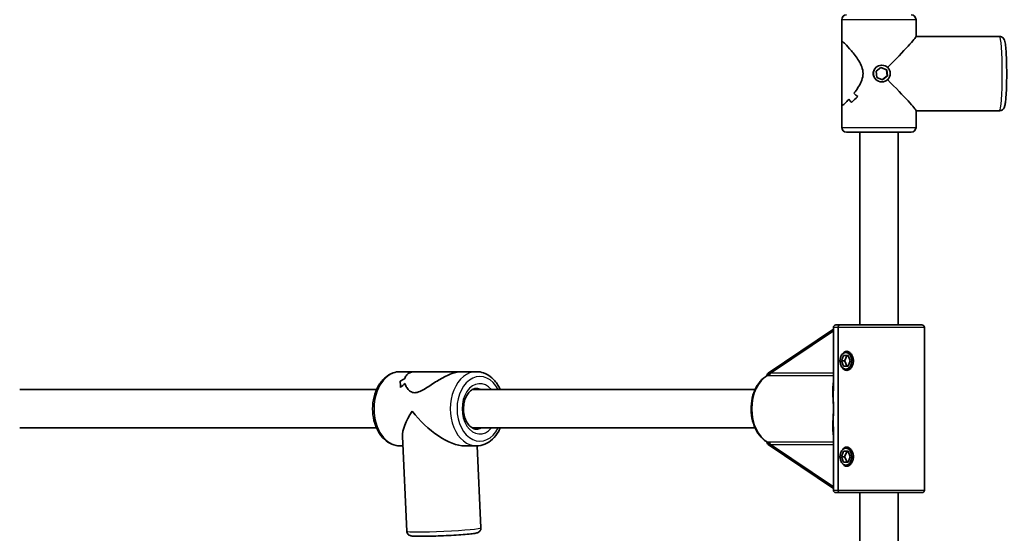
# Model space of a CAD drawing. Units: millimetres. Extents: x -3369 to 3888, y -3534 to 3697.
# Drawn here: x -1858 to -1447, y 312 to 527 of the extents above; entities that cross this region are included whole.
import ezdxf

# ---------------------------------------------------------------- set-up
doc = ezdxf.new("R2010")
doc.units = ezdxf.units.MM
doc.layers.add('Widoczne (ISO)', color=7, linetype='Continuous', lineweight=35)
doc.layers.add('Widoczne wąskie (ISO)', color=7, linetype='Continuous', lineweight=25)

msp = doc.modelspace()

# ---------------------------------------------------------------- linework, layer by layer
at = {"layer": 'Widoczne (ISO)'}
for p, q in [((-1515.01, 526.62), (-1515.01, 517.57)), ((-1484.01, 526.62), (-1484.01, 519.58)), ((-1449.15, 519.62), (-1484.01, 519.62)), ((-1515.01, 490.67), (-1515.01, 517.57)), ((-1500.68, 505.1), (-1498.63, 506.69)), ((-1496.38, 505.71), (-1498.68, 506.65)), ((-1498.63, 506.69), (-1496.23, 505.71)), ((-1498.28, 507.62), (-1498.38, 507.62)), ((-1496.03, 503.14), (-1496.38, 505.71)), ((-1496.23, 505.71), (-1496.38, 505.71)), ((-1496.23, 505.71), (-1495.88, 503.14)), ((-1500.33, 502.53), (-1500.68, 505.1)), ((-1497.93, 501.55), (-1500.33, 502.53)), ((-1498.02, 501.58), (-1496.03, 503.14)), ((-1495.88, 503.14), (-1497.93, 501.55)), ((-1495.88, 503.14), (-1496.03, 503.14)), ((-1498.28, 500.62), (-1498.38, 500.62)), ((-1515.01, 490.67), (-1515.01, 481.62)), ((-1510.91, 492), (-1510.91, 492)), ((-1484.01, 488.66), (-1484.01, 481.62)), ((-1449.15, 488.62), (-1484.01, 488.62)), ((-1486.01, 479.62), (-1513.01, 479.62)), ((-1507.51, 399.12), (-1507.51, 479.62)), ((-1491.51, 399.12), (-1491.51, 479.62)), ((-1515.79, 399.12), (-1517.51, 399.12)), ((-1481.51, 399.12), (-1515.79, 399.12)), ((-1518.51, 397.37), (-1545.75, 379.03)), ((-1518.51, 371.64), (-1518.51, 398.12)), ((-1516.54, 398.12), (-1516.54, 330.12)), ((-1516.54, 330.12), (-1516.54, 398.12)), ((-1480.51, 398.12), (-1480.51, 330.12)), ((-1515.14, 384.12), (-1514.22, 386.37)), ((-1514.22, 386.37), (-1512.38, 386.37)), ((-1513.3, 387.62), (-1512.59, 387.62)), ((-1512.38, 386.37), (-1511.46, 384.12)), ((-1515.14, 384.12), (-1513.79, 384.12)), ((-1514.22, 381.87), (-1515.14, 384.12)), ((-1512.88, 386.19), (-1513.65, 384.3)), ((-1513.65, 383.94), (-1512.88, 382.05)), ((-1511.46, 384.12), (-1512.38, 381.87)), ((-1699.27, 379.62), (-1692.88, 379.62)), ((-1673.84, 379.62), (-1692.88, 379.62)), ((-1673.84, 379.62), (-1667.45, 379.62)), ((-1512.38, 381.87), (-1514.22, 381.87)), ((-1513.3, 380.62), (-1512.59, 380.62)), ((-1858.11, 372.12), (-1709.18, 372.12)), ((-1669.24, 372.12), (-1551.18, 372.12)), ((-1858.11, 356.12), (-1709.18, 356.12)), ((-1669.24, 356.12), (-1551.18, 356.12)), ((-1518.51, 330.12), (-1518.51, 356.6)), ((-1696.55, 313.02), (-1698.35, 352.49)), ((-1699.27, 348.62), (-1698.17, 348.62)), ((-1672.42, 348.62), (-1667.45, 348.62)), ((-1665.58, 314.43), (-1667.14, 348.63)), ((-1545.75, 349.21), (-1518.51, 330.86)), ((-1515.14, 344.12), (-1514.22, 346.37)), ((-1514.22, 346.37), (-1512.38, 346.37)), ((-1512.88, 346.19), (-1513.65, 344.3)), ((-1513.3, 347.62), (-1512.59, 347.62)), ((-1512.38, 346.37), (-1511.46, 344.12)), ((-1515.14, 344.12), (-1513.79, 344.12)), ((-1514.22, 341.87), (-1515.14, 344.12)), ((-1512.38, 341.87), (-1514.22, 341.87)), ((-1513.65, 343.94), (-1512.88, 342.05)), ((-1511.46, 344.12), (-1512.38, 341.87)), ((-1513.3, 340.62), (-1512.59, 340.62)), ((-1517.51, 329.12), (-1515.79, 329.12)), ((-1481.51, 329.12), (-1515.79, 329.12)), ((-1507.51, 248.62), (-1507.51, 329.12)), ((-1491.51, 248.62), (-1491.51, 329.12))]:
    msp.add_line(p, q, dxfattribs=at)
for centre, radius, start, end in [((-1513.01, 526.62), 2, 90, 180), ((-1486.01, 526.62), 2, 0, 90), ((-1513.01, 481.62), 2, 180, 270), ((-1486.01, 481.62), 2, 270, 0), ((-1517.51, 398.12), 1, 90, 180), ((-1481.51, 398.12), 1, 0, 90), ((-1517.51, 330.12), 1, 180, 270), ((-1481.51, 330.12), 1, 270, 0)]:
    msp.add_arc(centre, radius, start, end, dxfattribs=at)
for centre, major_axis, ratio, start_param, end_param in [((-1499.51, 504.12), (-15.49, -15.49), 0.036668, 1.77142, 3.104941), ((-1499.51, 504.12), (15.49, -15.49), 0.036668, 0.036651, 1.370172), ((-1499.51, 485.19), (-11.35, -11.35), 0.929259, 4.90152, 4.901546), ((-1499.51, 501.64), (11.35, -11.35), 0.929259, 4.523232, 4.635037), ((-1499.51, 501.64), (-11.35, 11.35), 0.929259, 1.381636, 1.493441), ((-1499.51, 482.36), (11.35, 11.35), 0.929259, 1.422079, 1.648149), ((-1499.51, 482.36), (-11.35, -11.35), 0.929259, 4.563677, 4.789745), ((-1499.51, 485.19), (-11.35, -11.35), 0.929259, 4.698944, 4.698974), ((-1499.51, 506.59), (-11.35, 11.35), 0.929259, 1.584241, 1.719513), ((-1499.51, 506.59), (11.35, -11.35), 0.929259, 4.72583, 4.861101), ((-1511.89, 384.12), (0, 2.5), 0.707107, 0.451027, 0.596171), ((-1511.89, 384.12), (0, 2.5), 0.707107, 1.498224, 1.643368), ((-1545.47, 378.01), (0, 1.11), 0.638419, 0.406042, 1.258451), ((-1511.89, 384.12), (0, 2.5), 0.707107, 2.545422, 2.690566), ((-1685.11, 364.12), (-21.9, -0.99), 0.70638, 5.272042, 5.383842), ((-1685.11, 364.12), (21.9, 0.99), 0.70638, 2.130449, 2.242253), ((-1698.75, 364.12), (-0.7, 15.5), 0.001453, 0.735506, 0.961573), ((-1698.75, 364.12), (0.7, -15.5), 0.001453, 3.877102, 4.10317), ((-1681.61, 364.12), (-21.9, -0.99), 0.70638, 5.474642, 5.60991), ((-1681.61, 364.12), (21.9, 0.99), 0.70638, 2.33305, 2.468321), ((-1683.36, 364.12), (13.86, 14.5), 0.395239, 1.996103, 2.78047), ((-1683.36, 364.12), (14.78, -14.12), 0.432834, 4.351267, 5.857879), ((-1545.47, 350.23), (0, -1.11), 0.638419, 5.024734, 5.877143), ((-1511.89, 344.12), (0, 2.5), 0.707107, 0.451027, 0.596171), ((-1511.89, 344.12), (0, 2.5), 0.707107, 1.498224, 1.643368), ((-1511.89, 344.12), (0, 2.5), 0.707107, 2.545422, 2.690566)]:
    msp.add_ellipse(centre, major_axis=major_axis, ratio=ratio, start_param=start_param, end_param=end_param, dxfattribs=at)
for centre, ratio in [((-1498.28, 504.12), 0.997315), ((-1513.3, 384.12), 0.707107), ((-1513.3, 344.12), 0.707107)]:
    msp.add_ellipse(centre, major_axis=(0, 3.5), ratio=ratio, dxfattribs=at)
for points, knots in [([(-1449.15, 488.62), (-1448.9, 488.62), (-1448.66, 488.67), (-1448.23, 488.82), (-1448.04, 488.93), (-1447.72, 489.17), (-1447.6, 489.3), (-1447.38, 489.57), (-1447.3, 489.7), (-1447.12, 490.05), (-1447.06, 490.23), (-1446.93, 490.64), (-1446.88, 490.88), (-1446.78, 491.4), (-1446.73, 491.7), (-1446.65, 492.34), (-1446.61, 492.7), (-1446.53, 493.47), (-1446.49, 493.88), (-1446.38, 495.41), (-1446.31, 496.67), (-1446.21, 499.37), (-1446.18, 500.81), (-1446.15, 503.73), (-1446.16, 505.22), (-1446.2, 508.12), (-1446.23, 509.52), (-1446.34, 512.12), (-1446.41, 513.3), (-1446.58, 515.37), (-1446.68, 516.24), (-1446.87, 517.33), (-1446.94, 517.66), (-1447.15, 518.24), (-1447.22, 518.44), (-1447.5, 518.83), (-1447.58, 518.92), (-1447.83, 519.16), (-1448.04, 519.33), (-1448.56, 519.55), (-1448.84, 519.61), (-1449.12, 519.62), (-1449.14, 519.62), (-1449.15, 519.62)], [4.712389, 4.712389, 4.712389, 4.712389, 4.738342, 4.738342, 4.766865, 4.766865, 4.802212, 4.802212, 4.851259, 4.851259, 4.946924, 4.946924, 5.077864, 5.077864, 5.213937, 5.213937, 5.351739, 5.351739, 5.486482, 5.486482, 5.821853, 5.821853, 6.147606, 6.147606, 6.47122, 6.47122, 6.794988, 6.794988, 7.121439, 7.121439, 7.459541, 7.459541, 7.656761, 7.656761, 7.755371, 7.755371, 7.782524, 7.782524, 7.823328, 7.823328, 7.852774, 7.852774, 7.853982, 7.853982, 7.853982, 7.853982]), ([(-1514.97, 517.62), (-1514.9, 517.62), (-1514.76, 517.53), (-1514.3, 517.16), (-1514, 516.88), (-1512.92, 515.82), (-1511.95, 514.79), (-1510.49, 513.07), (-1509.95, 512.41), (-1508.87, 510.98), (-1508.33, 510.22), (-1507.37, 508.61), (-1506.94, 507.76), (-1506.31, 506), (-1506.12, 505.08), (-1506.12, 504.12), (-1506.12, 503.16), (-1506.31, 502.24), (-1506.94, 500.48), (-1507.37, 499.63), (-1508.33, 498.02), (-1508.87, 497.26), (-1509.58, 496.32), (-1509.74, 496.1), (-1509.91, 495.89)], [6.708994, 6.708994, 6.708994, 6.708994, 6.980533, 6.980533, 7.252073, 7.252073, 7.795151, 7.795151, 8.082695, 8.082695, 8.370238, 8.370238, 8.657782, 8.657782, 8.945325, 8.945325, 8.945325, 9.232869, 9.232869, 9.520412, 9.520412, 9.807956, 9.807956, 9.897439, 9.897439, 9.897439, 9.897439]), ([(-1509.91, 495.89), (-1509.74, 496.1), (-1509.58, 496.32), (-1508.87, 497.26), (-1508.33, 498.02), (-1507.37, 499.63), (-1506.94, 500.48), (-1506.31, 502.24), (-1506.12, 503.16), (-1506.12, 505.08), (-1506.31, 506), (-1506.94, 507.76), (-1507.37, 508.61), (-1508.33, 510.22), (-1508.87, 510.98), (-1509.95, 512.41), (-1510.49, 513.07), (-1511.95, 514.79), (-1512.92, 515.82), (-1514, 516.88), (-1514.3, 517.16), (-1514.76, 517.53), (-1514.9, 517.62), (-1514.97, 517.62)], [3.520602, 3.520602, 3.520602, 3.520602, 3.610032, 3.610032, 3.897576, 3.897576, 4.185119, 4.185119, 4.472663, 4.472663, 4.760206, 4.760206, 5.04775, 5.04775, 5.335293, 5.335293, 5.622837, 5.622837, 6.165915, 6.165915, 6.437455, 6.437455, 6.708994, 6.708994, 6.708994, 6.708994]), ([(-1512.01, 493.42), (-1512.61, 492.76), (-1513.17, 492.17), (-1514, 491.36), (-1514.3, 491.08), (-1514.76, 490.71), (-1514.9, 490.62), (-1514.97, 490.62)], [10.2894052, 10.2894052, 10.2894052, 10.2894052, 10.638578, 10.638578, 10.9101173, 10.9101173, 11.1816566, 11.1816566, 11.1816566, 11.1816566]), ([(-1514.97, 490.62), (-1514.9, 490.62), (-1514.76, 490.71), (-1514.3, 491.08), (-1514, 491.36), (-1513.17, 492.17), (-1512.61, 492.76), (-1512.01, 493.42)], [2.2363313, 2.2363313, 2.2363313, 2.2363313, 2.5078706, 2.5078706, 2.7794099, 2.7794099, 3.1285317, 3.1285317, 3.1285317, 3.1285317]), ([(-1515.79, 399.12), (-1515.89, 399.12), (-1516, 399.09), (-1516.17, 398.99), (-1516.26, 398.91), (-1516.39, 398.73), (-1516.45, 398.61), (-1516.52, 398.38), (-1516.54, 398.24), (-1516.54, 398.12)], [0.458565, 0.458565, 0.458565, 0.458565, 0.4985988, 0.4985988, 0.5373397, 0.5373397, 0.5747295, 0.5747295, 0.6110924, 0.6110924, 0.6110924, 0.6110924]), ([(-1516.54, 398.12), (-1516.54, 398.24), (-1516.52, 398.38), (-1516.45, 398.61), (-1516.39, 398.73), (-1516.26, 398.91), (-1516.17, 398.99), (-1516, 399.09), (-1515.89, 399.12), (-1515.79, 399.12)], [0.6110924, 0.6110924, 0.6110924, 0.6110924, 0.6474553, 0.6474553, 0.6848451, 0.6848451, 0.723586, 0.723586, 0.7636197, 0.7636197, 0.7636197, 0.7636197]), ([(-1514.5, 387.18), (-1514.34, 387.42), (-1514.15, 387.63), (-1513.64, 388.01), (-1513.29, 388.12), (-1512.95, 388.12)], [2.639874, 2.639874, 2.639874, 2.639874, 2.7427803, 2.7427803, 2.8888035, 2.8888035, 2.8888035, 2.8888035]), ([(-1512.95, 388.12), (-1512.6, 388.12), (-1512.23, 388.01), (-1511.52, 387.56), (-1511.2, 387.23), (-1510.69, 386.51), (-1510.48, 386.06), (-1510.19, 385.11), (-1510.12, 384.6), (-1510.12, 383.64), (-1510.19, 383.13), (-1510.48, 382.18), (-1510.69, 381.73), (-1511.2, 381.01), (-1511.52, 380.68), (-1512.23, 380.23), (-1512.6, 380.12), (-1512.95, 380.12)], [0.577761, 0.577761, 0.577761, 0.577761, 0.723784, 0.723784, 0.869807, 0.869807, 1.012664, 1.012664, 1.155521, 1.155521, 1.298379, 1.298379, 1.441236, 1.441236, 1.587259, 1.587259, 1.733282, 1.733282, 1.733282, 1.733282]), ([(-1699.27, 348.62), (-1700.45, 348.62), (-1701.62, 348.86), (-1703.88, 349.8), (-1704.95, 350.51), (-1706.92, 352.35), (-1707.8, 353.5), (-1709.27, 356.15), (-1709.85, 357.65), (-1710.62, 360.82), (-1710.82, 362.48), (-1710.81, 365.82), (-1710.61, 367.49), (-1709.82, 370.66), (-1709.24, 372.17), (-1707.72, 374.86), (-1706.79, 376.05), (-1704.68, 377.94), (-1703.51, 378.66), (-1701.29, 379.44), (-1700.28, 379.62), (-1699.27, 379.62)], [0.064184, 0.064184, 0.064184, 0.064184, 0.349962, 0.349962, 0.647948, 0.647948, 0.968513, 0.968513, 1.301633, 1.301633, 1.637181, 1.637181, 1.972693, 1.972693, 2.308237, 2.308237, 2.64123, 2.64123, 2.960556, 2.960556, 3.205777, 3.205777, 3.205777, 3.205777]), ([(-1697.33, 376.7), (-1697.21, 377.29), (-1696.96, 377.85), (-1696.23, 378.66), (-1695.82, 378.96), (-1694.83, 379.39), (-1694.25, 379.53), (-1693.61, 379.59)], [5.8167936, 5.8167936, 5.8167936, 5.8167936, 6.1659154, 6.1659154, 6.4374547, 6.4374547, 6.708994, 6.708994, 6.708994, 6.708994]), ([(-1693.61, 379.59), (-1694.25, 379.53), (-1694.83, 379.39), (-1695.82, 378.96), (-1696.23, 378.66), (-1696.96, 377.85), (-1697.21, 377.29), (-1697.33, 376.7)], [6.708994, 6.708994, 6.708994, 6.708994, 6.9805333, 6.9805333, 7.2520725, 7.2520725, 7.6011944, 7.6011944, 7.6011944, 7.6011944]), ([(-1674.52, 379.59), (-1675.16, 379.53), (-1675.87, 379.39), (-1677.38, 378.96), (-1678.18, 378.66), (-1680.65, 377.6), (-1682.36, 376.64), (-1684.72, 375.19), (-1685.55, 374.66), (-1687.2, 373.59), (-1688.01, 373.06), (-1689.59, 372.1), (-1690.36, 371.67), (-1691.84, 371.04), (-1692.55, 370.85), (-1693.91, 370.85), (-1694.5, 371.04), (-1695.51, 371.67), (-1695.94, 372.1), (-1696.63, 373.06), (-1696.9, 373.59), (-1697.15, 374.29), (-1697.2, 374.46), (-1697.24, 374.62)], [2.236331, 2.236331, 2.236331, 2.236331, 2.507871, 2.507871, 2.77941, 2.77941, 3.322488, 3.322488, 3.610032, 3.610032, 3.897576, 3.897576, 4.185119, 4.185119, 4.472663, 4.472663, 4.760206, 4.760206, 5.04775, 5.04775, 5.335293, 5.335293, 5.424723, 5.424723, 5.424723, 5.424723]), ([(-1697.24, 374.62), (-1697.2, 374.46), (-1697.15, 374.29), (-1696.9, 373.59), (-1696.63, 373.06), (-1695.94, 372.1), (-1695.51, 371.67), (-1694.5, 371.04), (-1693.91, 370.85), (-1693.23, 370.85), (-1692.55, 370.85), (-1691.84, 371.04), (-1690.36, 371.67), (-1689.59, 372.1), (-1688.01, 373.06), (-1687.2, 373.59), (-1685.55, 374.66), (-1684.72, 375.19), (-1682.36, 376.64), (-1680.65, 377.6), (-1678.18, 378.66), (-1677.38, 378.96), (-1675.87, 379.39), (-1675.16, 379.53), (-1674.52, 379.59)], [7.993265, 7.993265, 7.993265, 7.993265, 8.082695, 8.082695, 8.370238, 8.370238, 8.657782, 8.657782, 8.945325, 8.945325, 8.945325, 9.232869, 9.232869, 9.520412, 9.520412, 9.807956, 9.807956, 10.095499, 10.095499, 10.638578, 10.638578, 10.910117, 10.910117, 11.181657, 11.181657, 11.181657, 11.181657]), ([(-1657.54, 372.12), (-1657.76, 372.6), (-1657.99, 373.07), (-1659, 374.86), (-1659.93, 376.05), (-1662.04, 377.94), (-1663.21, 378.66), (-1665.43, 379.44), (-1666.44, 379.62), (-1667.45, 379.62)], [8.351222, 8.351222, 8.351222, 8.351222, 8.463054, 8.463054, 8.796048, 8.796048, 9.115373, 9.115373, 9.360594, 9.360594, 9.360594, 9.360594]), ([(-1512.95, 380.12), (-1513.29, 380.12), (-1513.64, 380.23), (-1514.15, 380.61), (-1514.34, 380.82), (-1514.5, 381.06)], [1.7332821, 1.7332821, 1.7332821, 1.7332821, 1.8793052, 1.8793052, 1.9822116, 1.9822116, 1.9822116, 1.9822116]), ([(-1546.1, 378.01), (-1547.18, 377.4), (-1548.16, 376.57), (-1549.92, 374.51), (-1550.68, 373.27), (-1551.88, 370.52), (-1552.32, 369.01), (-1552.84, 365.87), (-1552.91, 364.24), (-1552.68, 361.04), (-1552.38, 359.46), (-1551.43, 356.52), (-1550.78, 355.15), (-1549.18, 352.76), (-1548.24, 351.73), (-1546.84, 350.68), (-1546.48, 350.44), (-1546.1, 350.23)], [5.092137, 5.092137, 5.092137, 5.092137, 5.404676, 5.404676, 5.728458, 5.728458, 6.055988, 6.055988, 6.383821, 6.383821, 6.711609, 6.711609, 7.03942, 7.03942, 7.365365, 7.365365, 7.474234, 7.474234, 7.474234, 7.474234]), ([(-1667.45, 355.62), (-1668.11, 355.62), (-1668.78, 355.81), (-1669.98, 356.59), (-1670.49, 357.07), (-1671.38, 358.27), (-1671.76, 358.95), (-1672.36, 360.46), (-1672.59, 361.29), (-1672.86, 363.03), (-1672.9, 363.93), (-1672.81, 365.72), (-1672.66, 366.6), (-1672.21, 368.23), (-1671.9, 368.99), (-1671.16, 370.31), (-1670.73, 370.88), (-1669.81, 371.78), (-1669.32, 372.11), (-1668.37, 372.52), (-1667.91, 372.62), (-1667.45, 372.62)], [0.064184, 0.064184, 0.064184, 0.064184, 0.494073, 0.494073, 0.823761, 0.823761, 1.122086, 1.122086, 1.416752, 1.416752, 1.712448, 1.712448, 2.008513, 2.008513, 2.303573, 2.303573, 2.598874, 2.598874, 2.905768, 2.905768, 3.205777, 3.205777, 3.205777, 3.205777]), ([(-1667.45, 348.62), (-1666.27, 348.62), (-1665.09, 348.86), (-1662.84, 349.8), (-1661.77, 350.51), (-1659.8, 352.35), (-1658.92, 353.5), (-1657.96, 355.23), (-1657.74, 355.67), (-1657.54, 356.12)], [6.219001, 6.219001, 6.219001, 6.219001, 6.50478, 6.50478, 6.802765, 6.802765, 7.123331, 7.123331, 7.228374, 7.228374, 7.228374, 7.228374]), ([(-1514.5, 347.18), (-1514.34, 347.42), (-1514.15, 347.63), (-1513.64, 348.01), (-1513.29, 348.12), (-1512.95, 348.12)], [2.639874, 2.639874, 2.639874, 2.639874, 2.7427803, 2.7427803, 2.8888035, 2.8888035, 2.8888035, 2.8888035]), ([(-1512.95, 348.12), (-1512.6, 348.12), (-1512.23, 348.01), (-1511.52, 347.56), (-1511.2, 347.23), (-1510.69, 346.51), (-1510.48, 346.06), (-1510.19, 345.11), (-1510.12, 344.6), (-1510.12, 343.64), (-1510.19, 343.13), (-1510.48, 342.18), (-1510.69, 341.73), (-1511.2, 341.01), (-1511.52, 340.68), (-1512.23, 340.23), (-1512.6, 340.12), (-1512.95, 340.12)], [0.577761, 0.577761, 0.577761, 0.577761, 0.723784, 0.723784, 0.869807, 0.869807, 1.012664, 1.012664, 1.155521, 1.155521, 1.298379, 1.298379, 1.441236, 1.441236, 1.587259, 1.587259, 1.733282, 1.733282, 1.733282, 1.733282]), ([(-1512.95, 340.12), (-1513.29, 340.12), (-1513.64, 340.23), (-1514.15, 340.61), (-1514.34, 340.82), (-1514.5, 341.06)], [1.7332821, 1.7332821, 1.7332821, 1.7332821, 1.8793052, 1.8793052, 1.9822116, 1.9822116, 1.9822116, 1.9822116]), ([(-1516.54, 330.12), (-1516.54, 330), (-1516.52, 329.86), (-1516.45, 329.63), (-1516.39, 329.51), (-1516.26, 329.33), (-1516.17, 329.25), (-1516, 329.15), (-1515.89, 329.12), (-1515.79, 329.12)], [0.6110924, 0.6110924, 0.6110924, 0.6110924, 0.6474553, 0.6474553, 0.6848451, 0.6848451, 0.723586, 0.723586, 0.7636197, 0.7636197, 0.7636197, 0.7636197]), ([(-1515.79, 329.12), (-1515.89, 329.12), (-1516, 329.15), (-1516.17, 329.25), (-1516.26, 329.33), (-1516.39, 329.51), (-1516.45, 329.63), (-1516.52, 329.86), (-1516.54, 330), (-1516.54, 330.12)], [0.458565, 0.458565, 0.458565, 0.458565, 0.4985988, 0.4985988, 0.5373397, 0.5373397, 0.5747295, 0.5747295, 0.6110924, 0.6110924, 0.6110924, 0.6110924]), ([(-1696.55, 313.02), (-1696.54, 312.79), (-1696.49, 312.57), (-1696.34, 312.17), (-1696.23, 312), (-1696, 311.7), (-1695.88, 311.59), (-1695.63, 311.4), (-1695.52, 311.34), (-1695.3, 311.22), (-1695.19, 311.18), (-1694.94, 311.09), (-1694.81, 311.07), (-1694.08, 310.93), (-1693.49, 310.91), (-1691.71, 310.86), (-1690.64, 310.85), (-1688.23, 310.87), (-1686.92, 310.9), (-1684.14, 310.98), (-1682.69, 311.04), (-1679.77, 311.17), (-1678.31, 311.24), (-1675.52, 311.41), (-1674.2, 311.5), (-1671.81, 311.69), (-1670.74, 311.78), (-1668.95, 311.98), (-1668.26, 312.07), (-1667.48, 312.23), (-1667.29, 312.27), (-1666.9, 312.41), (-1666.77, 312.46), (-1666.43, 312.68), (-1666.27, 312.78), (-1665.95, 313.15), (-1665.81, 313.35), (-1665.63, 313.84), (-1665.58, 314.1), (-1665.58, 314.38), (-1665.58, 314.4), (-1665.58, 314.43)], [2.357225, 2.357225, 2.357225, 2.357225, 2.372384, 2.372384, 2.389043, 2.389043, 2.409823, 2.409823, 2.436074, 2.436074, 2.4724, 2.4724, 2.543273, 2.543273, 2.912286, 2.912286, 3.258642, 3.258642, 3.584825, 3.584825, 3.907686, 3.907686, 4.229834, 4.229834, 4.552516, 4.552516, 4.877921, 4.877921, 5.216516, 5.216516, 5.357667, 5.357667, 5.419508, 5.419508, 5.456092, 5.456092, 5.479787, 5.479787, 5.497252, 5.497252, 5.498818, 5.498818, 5.498818, 5.498818])]:
    msp.add_open_spline(points, degree=3, knots=knots, dxfattribs=at)
for points in [[(-1515.01, 517.57), (-1515.01, 517.6), (-1515, 517.62), (-1514.97, 517.62)], [(-1514.97, 517.62), (-1515, 517.62), (-1515.01, 517.6), (-1515.01, 517.57)], [(-1514.97, 490.62), (-1515, 490.62), (-1515.01, 490.64), (-1515.01, 490.67)], [(-1515.01, 490.67), (-1515.01, 490.64), (-1515, 490.62), (-1514.97, 490.62)], [(-1693.61, 379.59), (-1693.38, 379.61), (-1693.13, 379.62), (-1692.88, 379.62)], [(-1692.88, 379.62), (-1693.13, 379.62), (-1693.38, 379.61), (-1693.61, 379.59)], [(-1673.84, 379.62), (-1674.06, 379.62), (-1674.28, 379.61), (-1674.52, 379.59)], [(-1674.52, 379.59), (-1674.28, 379.61), (-1674.06, 379.62), (-1673.84, 379.62)], [(-1546.15, 378.35), (-1546.18, 378.19), (-1546.23, 378.04), (-1546.29, 377.9)], [(-1546.29, 350.34), (-1546.23, 350.2), (-1546.18, 350.05), (-1546.15, 349.89)]]:
    msp.add_open_spline(points, degree=3, dxfattribs=at)
at = {"layer": 'Widoczne wąskie (ISO)'}
for p, q in [((-1484.01, 526.62), (-1515.01, 526.62)), ((-1515.01, 481.62), (-1484.01, 481.62)), ((-1544.76, 378.97), (-1518.51, 396.65)), ((-1516.54, 398.12), (-1518.51, 398.12)), ((-1480.51, 398.12), (-1516.54, 398.12)), ((-1518.51, 378.97), (-1544.76, 378.97)), ((-1545.2, 378.04), (-1518.51, 378.04)), ((-1518.51, 350.2), (-1545.2, 350.2)), ((-1544.76, 349.27), (-1518.51, 349.27)), ((-1518.51, 331.59), (-1544.76, 349.27)), ((-1518.51, 330.12), (-1516.54, 330.12)), ((-1516.54, 330.12), (-1480.51, 330.12))]:
    msp.add_line(p, q, dxfattribs=at)
for centre, major_axis, ratio, start_param, end_param in [((-1449.15, 504.12), (0, 15.5), 0.073237, 3.141593, 6.283185), ((-1512.59, 384.12), (0, -3.5), 0.707107, 0, 3.141593), ((-1699.27, 364.12), (0, -15.5), 0.707107, 3.141593, 6.283185), ((-1667.45, 364.12), (0, 15.5), 0.707107, 0, 3.141593), ((-1666.04, 364.12), (0, -13.5), 0.707107, 2.20507, 7.219708), ((-1546.14, 378.99), (-0.069, -0.998), 0.779014, 0.43213, 1.418409), ((-1545.47, 378.97), (0, -1), 0.707107, 0.383984, 1.570796), ((-1666.04, 364.12), (0, 10.5), 0.707107, 5.578638, 10.129325), ((-1541.94, 364.12), (0, -15.02), 0.707107, 3.522071, 5.902707), ((-1667.45, 364.12), (0, 8.5), 0.707107, 5.938484, 6.283185), ((-1667.45, 364.12), (0, -8.5), 0.707107, 0, 0.344701), ((-1546.14, 349.25), (0.069, -0.998), 0.779014, 1.723184, 2.709463), ((-1545.47, 349.27), (0, 1), 0.707107, 4.712389, 5.899201), ((-1512.59, 344.12), (0, -3.5), 0.707107, 0, 3.141593), ((-1681.07, 313.72), (15.48, 0.7), 0.045354, 3.141593, 6.283185)]:
    msp.add_ellipse(centre, major_axis=major_axis, ratio=ratio, start_param=start_param, end_param=end_param, dxfattribs=at)
for points, knots in [([(-1498.38, 500.62), (-1498.82, 500.62), (-1499.29, 500.71), (-1500.15, 501.07), (-1500.55, 501.33), (-1501.17, 501.95), (-1501.44, 502.35), (-1501.81, 503.21), (-1501.9, 503.68), (-1501.9, 504.56), (-1501.81, 505.03), (-1501.44, 505.89), (-1501.17, 506.28), (-1500.55, 506.9), (-1500.15, 507.17), (-1499.29, 507.53), (-1498.82, 507.62), (-1498.38, 507.62)], [0.529332, 0.529332, 0.529332, 0.529332, 0.661658, 0.661658, 0.793985, 0.793985, 0.926324, 0.926324, 1.058663, 1.058663, 1.191002, 1.191002, 1.323341, 1.323341, 1.455668, 1.455668, 1.587995, 1.587995, 1.587995, 1.587995]), ([(-1498.38, 500.62), (-1498.82, 500.62), (-1499.29, 500.71), (-1500.15, 501.07), (-1500.55, 501.33), (-1501.17, 501.95), (-1501.44, 502.35), (-1501.81, 503.21), (-1501.9, 503.68), (-1501.9, 504.56), (-1501.81, 505.03), (-1501.44, 505.89), (-1501.17, 506.28), (-1500.55, 506.9), (-1500.15, 507.17), (-1499.29, 507.53), (-1498.82, 507.62), (-1498.38, 507.62)], [0.529332, 0.529332, 0.529332, 0.529332, 0.661658, 0.661658, 0.793985, 0.793985, 0.926324, 0.926324, 1.058663, 1.058663, 1.191002, 1.191002, 1.323341, 1.323341, 1.455668, 1.455668, 1.587995, 1.587995, 1.587995, 1.587995]), ([(-1545.39, 378.79), (-1545.45, 378.77), (-1545.52, 378.74), (-1545.7, 378.66), (-1545.82, 378.6), (-1546, 378.47), (-1546.08, 378.41), (-1546.15, 378.35)], [2.1845378, 2.1845378, 2.1845378, 2.1845378, 2.2180327, 2.2180327, 2.2716244, 2.2716244, 2.3062151, 2.3062151, 2.3062151, 2.3062151]), ([(-1546.1, 378.01), (-1546.06, 378.03), (-1546.02, 378.05), (-1545.94, 378.07), (-1545.91, 378.07), (-1545.88, 378.06)], [-2.25569819, -2.25569819, -2.25569819, -2.25569819, -2.21803267, -2.21803267, -2.18453782, -2.18453782, -2.18453782, -2.18453782]), ([(-1518.51, 375.45), (-1518.64, 374.99), (-1518.73, 374.5), (-1518.88, 373.21), (-1518.91, 372.37), (-1518.88, 370.56), (-1518.82, 369.58), (-1518.71, 367.69), (-1518.66, 366.8), (-1518.61, 365.3), (-1518.6, 364.71), (-1518.6, 364.12), (-1518.6, 363.53), (-1518.61, 362.94), (-1518.66, 361.44), (-1518.71, 360.55), (-1518.82, 358.66), (-1518.88, 357.68), (-1518.91, 355.87), (-1518.88, 355.03), (-1518.73, 353.74), (-1518.64, 353.25), (-1518.51, 352.79)], [1.01249, 1.01249, 1.01249, 1.01249, 1.258917, 1.258917, 1.625511, 1.625511, 1.995552, 1.995552, 2.296529, 2.296529, 2.484639, 2.484639, 2.484639, 2.67275, 2.67275, 2.973727, 2.973727, 3.343768, 3.343768, 3.710362, 3.710362, 3.956788, 3.956788, 3.956788, 3.956788]), ([(-1518.51, 356.6), (-1518.51, 357.48), (-1518.48, 358.41), (-1518.41, 360.31), (-1518.37, 361.27), (-1518.33, 362.87), (-1518.32, 363.49), (-1518.32, 364.12), (-1518.32, 364.75), (-1518.33, 365.37), (-1518.37, 366.97), (-1518.41, 367.93), (-1518.48, 369.82), (-1518.51, 370.76), (-1518.51, 371.64)], [-3.303469, -3.303469, -3.303469, -3.303469, -2.973727, -2.973727, -2.67275, -2.67275, -2.484639, -2.484639, -2.484639, -2.296529, -2.296529, -1.995552, -1.995552, -1.66581, -1.66581, -1.66581, -1.66581]), ([(-1546.15, 349.89), (-1546.08, 349.83), (-1546, 349.77), (-1545.82, 349.64), (-1545.7, 349.58), (-1545.52, 349.5), (-1545.45, 349.47), (-1545.39, 349.45)], [-2.3062151, -2.3062151, -2.3062151, -2.3062151, -2.2716244, -2.2716244, -2.2180327, -2.2180327, -2.1845378, -2.1845378, -2.1845378, -2.1845378]), ([(-1545.88, 350.18), (-1545.91, 350.17), (-1545.94, 350.17), (-1546.02, 350.19), (-1546.06, 350.21), (-1546.1, 350.23)], [2.18453782, 2.18453782, 2.18453782, 2.18453782, 2.21803267, 2.21803267, 2.25569819, 2.25569819, 2.25569819, 2.25569819])]:
    msp.add_open_spline(points, degree=3, knots=knots, dxfattribs=at)
for points, weights in [([(-1512.88, 386.19), (-1512.87, 386.28), (-1512.87, 386.37)], [1.55779348476, 1.54325724194, 1.5262794416]), ([(-1513.79, 384.12), (-1513.72, 384.21), (-1513.65, 384.3)], [1.52627944162, 1.54325724195, 1.55779348476]), ([(-1513.65, 383.94), (-1513.72, 384.03), (-1513.79, 384.12)], [1.63236991381, 1.61713777576, 1.59934719522]), ([(-1512.87, 381.87), (-1512.87, 381.96), (-1512.88, 382.05)], [1.5993471952, 1.61713777575, 1.63236991381]), ([(-1512.88, 346.19), (-1512.87, 346.28), (-1512.87, 346.37)], [1.55779348482, 1.543257242, 1.52627944166]), ([(-1513.79, 344.12), (-1513.72, 344.21), (-1513.65, 344.3)], [1.52627944168, 1.54325724201, 1.55779348482]), ([(-1513.65, 343.94), (-1513.72, 344.03), (-1513.79, 344.12)], [1.63236991387, 1.61713777582, 1.59934719528]), ([(-1512.87, 341.87), (-1512.87, 341.96), (-1512.88, 342.05)], [1.59934719525, 1.6171377758, 1.63236991387])]:
    msp.add_rational_spline(points, weights, degree=2, dxfattribs=at)
for points in [[(-1544.76, 378.97), (-1544.98, 378.9), (-1545.19, 378.84), (-1545.39, 378.79)], [(-1545.88, 378.06), (-1545.67, 378.05), (-1545.44, 378.04), (-1545.2, 378.04)], [(-1545.2, 350.2), (-1545.44, 350.2), (-1545.67, 350.19), (-1545.88, 350.18)], [(-1545.39, 349.45), (-1545.19, 349.4), (-1544.98, 349.34), (-1544.76, 349.27)]]:
    msp.add_open_spline(points, degree=3, dxfattribs=at)

doc.saveas('drawing.dxf')
